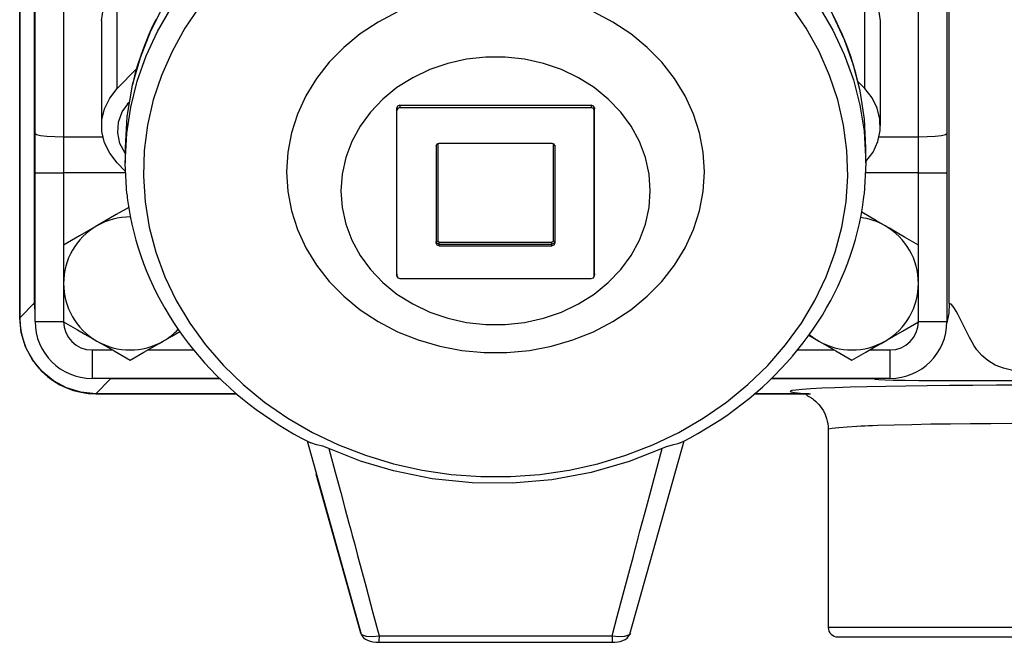
# Model space of a CAD drawing. Units: inches. Extents: x 0.3 to 33.7, y 0.4 to 21.7.
# Drawn here: x 17.6 to 20.9, y 7.9 to 9.9 of the extents above; entities that cross this region are included whole.
import ezdxf

# ---------------------------------------------------------------- set-up
doc = ezdxf.new("R2010")
doc.units = ezdxf.units.IN
doc.header["$MEASUREMENT"] = 0
doc.layers.add('TFR-TRI', color=7, linetype='CONTINUOUS', true_color=0xffffff)

msp = doc.modelspace()

# ---------------------------------------------------------------- linework, layer by layer
at = {"layer": 'TFR-TRI', "color": 155, "linetype": 'Continuous'}
for p, q in [((17.6114, 13.1495), (17.6114, 8.9235)), ((17.6115, 8.9235), (17.6115, 13.1496)), ((17.6603, 8.9723), (17.6603, 13.1008)), ((20.6699, 8.9708), (20.6699, 13.1023)), ((17.662, 9.5301), (17.662, 11.0375)), ((17.7557, 11.0348), (17.7557, 9.5191)), ((20.5682, 9.5191), (20.5682, 11.0348)), ((20.662, 11.0375), (20.662, 9.5301)), ((17.9322, 9.6775), (17.9322, 10.0225)), ((20.3918, 9.6775), (20.3918, 10.0225)), ((18.085, 9.9512), (18.0417, 9.8664)), ((18.2041, 9.9488), (18.1547, 9.8761)), ((20.1993, 9.8761), (20.1498, 9.9488)), ((20.242, 9.9468), (20.2869, 9.8696)), ((17.8807, 9.9004), (17.8867, 9.9442)), ((18.065, 9.8657), (18.1098, 9.9435)), ((18.8549, 9.9297), (18.7912, 9.8965)), ((19.5628, 9.8965), (19.499, 9.9297)), ((20.295, 9.9043), (20.2825, 9.9285)), ((20.3246, 9.8377), (20.2872, 9.9179)), ((20.4432, 9.9004), (20.4373, 9.9442)), ((17.8807, 9.9004), (17.8807, 9.5554)), ((18.0475, 9.8805), (18.0364, 9.8558)), ((18.0593, 9.905), (18.0475, 9.8805)), ((18.7912, 9.8965), (18.7319, 9.8575)), ((19.6221, 9.8575), (19.5628, 9.8965)), ((20.3068, 9.8798), (20.295, 9.9043)), ((20.4432, 9.5554), (20.4432, 9.9004)), ((18.0417, 9.8664), (18.0072, 9.7787)), ((18.0364, 9.8558), (18.026, 9.8308)), ((18.0277, 9.785), (18.065, 9.8657)), ((18.1547, 9.8761), (18.1125, 9.8)), ((18.7319, 9.8575), (18.6779, 9.8131)), ((19.6761, 9.8131), (19.6221, 9.8575)), ((20.2415, 9.8), (20.1993, 9.8761)), ((20.2869, 9.8696), (20.3244, 9.7895)), ((20.3179, 9.855), (20.3068, 9.8798)), ((20.3283, 9.8301), (20.3179, 9.855)), ((18.026, 9.8308), (18.0163, 9.8056)), ((20.3543, 9.7551), (20.3246, 9.8377)), ((20.338, 9.8049), (20.3283, 9.8301)), ((17.9982, 9.7019), (18.0277, 9.785)), ((18.0163, 9.8056), (18.0073, 9.7802)), ((18.1125, 9.8), (18.0778, 9.7212)), ((18.6779, 9.8131), (18.6297, 9.764)), ((19.7243, 9.764), (19.6761, 9.8131)), ((20.2762, 9.7212), (20.2415, 9.8)), ((20.3244, 9.7895), (20.3542, 9.7069)), ((20.3469, 9.7795), (20.338, 9.8049)), ((18.0072, 9.7787), (17.9817, 9.6886)), ((17.9991, 9.7546), (17.9916, 9.7289)), ((18.0073, 9.7802), (17.9991, 9.7546)), ((18.6297, 9.764), (18.5879, 9.7106)), ((19.0197, 9.7604), (18.9603, 9.74)), ((19.0816, 9.7742), (19.0197, 9.7604)), ((19.145, 9.7811), (19.0816, 9.7742)), ((19.2089, 9.7811), (19.145, 9.7811)), ((19.2724, 9.7742), (19.2089, 9.7811)), ((19.3343, 9.7604), (19.2724, 9.7742)), ((19.3937, 9.74), (19.3343, 9.7604)), ((19.7661, 9.7106), (19.7243, 9.764)), ((20.355, 9.7539), (20.3469, 9.7795)), ((20.3762, 9.6707), (20.3543, 9.7551)), ((20.3625, 9.7282), (20.355, 9.7539)), ((17.996, 9.743), (17.9322, 9.6775)), ((17.9916, 9.7289), (17.9867, 9.7096)), ((18.0778, 9.7212), (18.0508, 9.6401)), ((18.9603, 9.74), (18.9043, 9.7133)), ((19.4497, 9.7133), (19.3937, 9.74)), ((20.3031, 9.6401), (20.2762, 9.7212)), ((20.3694, 9.7023), (20.3625, 9.7282)), ((17.9817, 9.6886), (17.9641, 9.586)), ((17.9767, 9.617), (17.9982, 9.7019)), ((17.9867, 9.7096), (17.9822, 9.6903)), ((18.5879, 9.7106), (18.553, 9.6537)), ((18.9043, 9.7133), (18.8525, 9.6808)), ((19.5014, 9.6808), (19.4497, 9.7133)), ((19.8009, 9.6537), (19.7661, 9.7106)), ((20.3542, 9.7069), (20.376, 9.6226)), ((20.3692, 9.7007), (20.3918, 9.6775)), ((20.3752, 9.6762), (20.3694, 9.7023)), ((17.9075, 9.6463), (17.9322, 9.6775)), ((18.553, 9.6537), (18.5255, 9.5938)), ((18.8525, 9.6808), (18.8059, 9.6429)), ((19.548, 9.6429), (19.5014, 9.6808)), ((19.8285, 9.5938), (19.8009, 9.6537)), ((20.3755, 9.6743), (20.3752, 9.6762)), ((20.3759, 9.6723), (20.3755, 9.6743)), ((20.3908, 9.5769), (20.3762, 9.6707)), ((20.416, 9.6469), (20.3918, 9.6775)), ((17.8905, 9.6114), (17.9075, 9.6463)), ((17.9488, 9.6007), (17.9703, 9.6307)), ((17.9665, 9.6265), (17.9685, 9.6292)), ((17.9685, 9.6292), (17.9705, 9.6318)), ((18.0508, 9.6401), (18.0319, 9.5573)), ((18.8059, 9.6429), (18.7652, 9.6003)), ((18.862, 9.6226), (18.8549, 9.6201)), ((18.862, 9.6226), (18.862, 9.6149)), ((18.862, 9.6226), (19.492, 9.6226)), ((19.499, 9.6201), (19.492, 9.6226)), ((19.492, 9.6226), (19.492, 9.6149)), ((19.5888, 9.6003), (19.548, 9.6429)), ((20.3221, 9.5573), (20.3031, 9.6401)), ((20.376, 9.6226), (20.3899, 9.537)), ((20.4329, 9.6129), (20.416, 9.6469)), ((17.8818, 9.5743), (17.8905, 9.6114)), ((17.9363, 9.567), (17.9488, 9.6007)), ((17.9634, 9.5308), (17.9767, 9.617)), ((18.5255, 9.5938), (18.5056, 9.5317)), ((18.7652, 9.6003), (18.731, 9.5535)), ((18.8549, 9.6201), (18.852, 9.614)), ((18.852, 9.614), (18.8522, 9.6065)), ((18.852, 9.0684), (18.852, 9.614)), ((18.8551, 9.6124), (18.8522, 9.6065)), ((18.8522, 9.0609), (18.8522, 9.6065)), ((18.862, 9.6149), (18.8551, 9.6124)), ((18.862, 9.6149), (19.492, 9.6149)), ((19.4989, 9.6124), (19.492, 9.6149)), ((19.5017, 9.6065), (19.4989, 9.6124)), ((19.502, 9.614), (19.499, 9.6201)), ((19.502, 9.614), (19.5017, 9.6065)), ((19.5017, 9.0609), (19.5017, 9.6065)), ((19.502, 9.0684), (19.502, 9.614)), ((19.623, 9.5535), (19.5888, 9.6003)), ((19.8484, 9.5317), (19.8285, 9.5938)), ((20.4418, 9.5767), (20.4329, 9.6129)), ((17.8818, 9.5365), (17.8818, 9.5743)), ((17.9338, 9.5318), (17.9363, 9.567)), ((17.9641, 9.586), (17.9582, 9.4824)), ((18.0319, 9.5573), (18.021, 9.4734)), ((20.3329, 9.4734), (20.3221, 9.5573)), ((20.3957, 9.4824), (20.3908, 9.5769)), ((20.4425, 9.5396), (20.4418, 9.5767)), ((17.662, 9.4657), (17.662, 9.5301)), ((17.662, 9.5301), (17.6666, 9.5267)), ((17.6666, 9.5267), (17.6799, 9.5236)), ((17.8905, 9.4994), (17.8818, 9.5365)), ((17.9412, 9.497), (17.9338, 9.5318)), ((17.9582, 9.4306), (17.9634, 9.5308)), ((18.5056, 9.5317), (18.4935, 9.468)), ((18.731, 9.5535), (18.7037, 9.5034)), ((19.6502, 9.5034), (19.623, 9.5535)), ((19.8604, 9.468), (19.8484, 9.5317)), ((20.3899, 9.537), (20.3957, 9.4336)), ((20.4347, 9.5031), (20.4425, 9.5396)), ((20.6441, 9.5236), (20.6574, 9.5267)), ((20.6574, 9.5267), (20.662, 9.5301)), ((20.662, 9.5301), (20.662, 9.4657)), ((17.6799, 9.5236), (17.7006, 9.5212)), ((17.7006, 9.5212), (17.7268, 9.5196)), ((17.7268, 9.5196), (17.7557, 9.5191)), ((17.7557, 9.5191), (17.7557, 9.4601)), ((17.7557, 9.5191), (17.8848, 9.5191)), ((17.9075, 9.4646), (17.8905, 9.4994)), ((17.9582, 9.4649), (17.9412, 9.497)), ((18.7037, 9.5034), (18.684, 9.4508)), ((18.9818, 9.4894), (18.9847, 9.4955)), ((18.9847, 9.4955), (18.9918, 9.4981)), ((18.9868, 9.4969), (18.9869, 9.4969)), ((18.9869, 9.4969), (18.987, 9.4969)), ((18.987, 9.4969), (18.987, 9.497)), ((18.987, 9.4969), (18.987, 9.1765)), ((18.987, 9.4969), (18.987, 9.4969)), ((18.9918, 9.4981), (19.3618, 9.4981)), ((19.3618, 9.4981), (19.3689, 9.4955)), ((19.3666, 9.497), (19.3666, 9.4969)), ((19.3666, 9.4969), (19.3666, 9.4969)), ((19.3666, 9.4969), (19.3666, 9.1765)), ((19.3666, 9.4969), (19.3667, 9.4969)), ((19.3667, 9.4969), (19.3668, 9.4969)), ((19.3689, 9.4955), (19.3718, 9.4894)), ((19.67, 9.4508), (19.6502, 9.5034)), ((20.419, 9.4687), (20.4347, 9.5031)), ((20.4392, 9.5191), (20.5682, 9.5191)), ((20.5682, 9.5191), (20.5972, 9.5196)), ((20.5682, 9.4601), (20.5682, 9.5191)), ((20.5972, 9.5196), (20.6233, 9.5212)), ((20.6233, 9.5212), (20.6441, 9.5236)), ((17.662, 9.4009), (17.662, 9.4657)), ((17.7557, 9.4601), (17.7557, 9.4009)), ((17.9322, 9.4333), (17.9075, 9.4646)), ((17.9582, 9.4824), (17.9582, 9.4337)), ((18.021, 9.4734), (18.0184, 9.3891)), ((18.4935, 9.468), (18.4895, 9.4037)), ((18.9818, 9.4894), (18.9818, 9.4899)), ((18.9818, 9.4894), (18.9818, 9.169)), ((18.982, 9.491), (18.982, 9.174)), ((19.3716, 9.491), (19.3716, 9.174)), ((19.3718, 9.4894), (19.3718, 9.4899)), ((19.3718, 9.4894), (19.3718, 9.169)), ((19.8645, 9.4037), (19.8604, 9.468)), ((20.3356, 9.3891), (20.3329, 9.4734)), ((20.3957, 9.4337), (20.3957, 9.4824)), ((20.3957, 9.4375), (20.419, 9.4687)), ((20.5682, 9.4009), (20.5682, 9.4601)), ((20.662, 9.4657), (20.662, 9.4009)), ((17.9586, 9.4062), (17.9322, 9.4333)), ((17.9641, 9.3305), (17.9582, 9.4306)), ((18.684, 9.4508), (18.672, 9.3964)), ((19.6819, 9.3964), (19.67, 9.4508)), ((20.3957, 9.4336), (20.3899, 9.3303)), ((17.662, 8.9115), (17.662, 9.4009)), ((17.662, 9.4009), (17.6666, 9.4009)), ((17.6666, 9.4009), (17.6799, 9.4009)), ((17.6799, 9.4009), (17.7006, 9.4009)), ((17.7006, 9.4009), (17.7268, 9.4009)), ((17.7268, 9.4009), (17.7557, 9.4009)), ((17.7557, 9.4009), (17.7557, 9.1645)), ((17.9588, 9.4009), (17.7557, 9.4009)), ((18.4895, 9.4037), (18.4935, 9.3393)), ((18.672, 9.3964), (18.668, 9.3412)), ((19.686, 9.3412), (19.6819, 9.3964)), ((19.8604, 9.3393), (19.8645, 9.4037)), ((20.5682, 9.4009), (20.3951, 9.4009)), ((20.5682, 9.1645), (20.5682, 9.4009)), ((20.5682, 9.4009), (20.5972, 9.4009)), ((20.5972, 9.4009), (20.6233, 9.4009)), ((20.6233, 9.4009), (20.6441, 9.4009)), ((20.6441, 9.4009), (20.6574, 9.4009)), ((20.6574, 9.4009), (20.662, 9.4009)), ((20.662, 9.4009), (20.662, 8.9115)), ((18.0184, 9.3891), (18.0239, 9.3048)), ((20.3301, 9.3048), (20.3356, 9.3891)), ((18.4935, 9.3393), (18.5056, 9.2757)), ((18.668, 9.3412), (18.672, 9.2859)), ((19.6819, 9.2859), (19.686, 9.3412)), ((19.8484, 9.2757), (19.8604, 9.3393)), ((17.9645, 9.3288), (17.9654, 9.3195)), ((17.9654, 9.3195), (17.9665, 9.3102)), ((17.9665, 9.3102), (17.9703, 9.2837)), ((18.0239, 9.3048), (18.0375, 9.2213)), ((20.3164, 9.2213), (20.3301, 9.3048)), ((20.3841, 9.2861), (20.3878, 9.3125)), ((20.3878, 9.3125), (20.3887, 9.3206)), ((20.3887, 9.3206), (20.3894, 9.3286)), ((17.9703, 9.2867), (17.9289, 9.2628)), ((17.9703, 9.2837), (17.9751, 9.2574)), ((18.5056, 9.2757), (18.5255, 9.2136)), ((18.672, 9.2859), (18.684, 9.2315)), ((19.67, 9.2315), (19.6819, 9.2859)), ((19.8285, 9.2136), (19.8484, 9.2757)), ((20.3793, 9.2597), (20.3841, 9.2861)), ((20.4304, 9.2424), (20.3815, 9.2706)), ((17.8788, 9.2339), (17.8651, 9.226)), ((17.9043, 9.2486), (17.8788, 9.2339)), ((17.9289, 9.2628), (17.9043, 9.2486)), ((17.9751, 9.2574), (17.9805, 9.2312)), ((20.3678, 9.2073), (20.3739, 9.2334)), ((20.3739, 9.2334), (20.3793, 9.2597)), ((20.4589, 9.226), (20.4304, 9.2424)), ((17.8367, 9.2096), (17.8083, 9.1932)), ((17.8651, 9.226), (17.8367, 9.2096)), ((17.9805, 9.2312), (17.9867, 9.2051)), ((17.9867, 9.2051), (17.9936, 9.1791)), ((18.0375, 9.2213), (18.0593, 9.139)), ((18.5255, 9.2136), (18.553, 9.1537)), ((18.684, 9.2315), (18.7037, 9.1789)), ((19.6502, 9.1789), (19.67, 9.2315)), ((19.8009, 9.1537), (19.8285, 9.2136)), ((20.2947, 9.139), (20.3164, 9.2213)), ((20.361, 9.1813), (20.3678, 9.2073)), ((20.4726, 9.218), (20.4589, 9.226)), ((20.4981, 9.2033), (20.4726, 9.218)), ((20.5226, 9.1892), (20.4981, 9.2033)), ((17.8083, 9.1932), (17.7557, 9.1628)), ((17.9936, 9.1791), (18.0013, 9.1533)), ((18.7037, 9.1789), (18.731, 9.1288)), ((18.9818, 9.169), (18.982, 9.174)), ((18.9847, 9.1628), (18.9818, 9.169)), ((18.982, 9.174), (18.9835, 9.1758)), ((18.9849, 9.168), (18.982, 9.174)), ((18.9835, 9.1758), (18.987, 9.1765)), ((18.9918, 9.1655), (18.9849, 9.168)), ((18.9884, 9.1735), (18.987, 9.1765)), ((18.9918, 9.1723), (18.9884, 9.1735)), ((18.9918, 9.1723), (19.3618, 9.1723)), ((18.9918, 9.1685), (18.9918, 9.1723)), ((18.9918, 9.1655), (18.9918, 9.1685)), ((19.3652, 9.1735), (19.3618, 9.1723)), ((19.3618, 9.1685), (19.3618, 9.1723)), ((19.3618, 9.1655), (19.3618, 9.1685)), ((19.3687, 9.168), (19.3618, 9.1655)), ((19.3666, 9.1765), (19.3652, 9.1735)), ((19.3666, 9.1765), (19.3701, 9.1758)), ((19.3716, 9.174), (19.3687, 9.168)), ((19.3718, 9.169), (19.3689, 9.1628)), ((19.3701, 9.1758), (19.3716, 9.174)), ((19.3718, 9.169), (19.3716, 9.174)), ((19.623, 9.1288), (19.6502, 9.1789)), ((20.3533, 9.1555), (20.361, 9.1813)), ((20.5682, 9.1628), (20.5226, 9.1892)), ((17.7557, 9.1628), (17.7557, 9.1177)), ((18.0013, 9.1533), (18.0097, 9.1277)), ((18.0593, 9.139), (18.0889, 9.0586)), ((18.553, 9.1537), (18.5879, 9.0967)), ((18.9918, 9.1603), (18.9847, 9.1628)), ((18.9918, 9.1603), (18.9918, 9.1655)), ((18.9918, 9.1655), (19.3618, 9.1655)), ((18.9918, 9.1603), (19.3618, 9.1603)), ((19.3618, 9.1603), (19.3618, 9.1655)), ((19.3689, 9.1628), (19.3618, 9.1603)), ((19.7661, 9.0967), (19.8009, 9.1537)), ((20.2651, 9.0586), (20.2947, 9.139)), ((20.345, 9.1298), (20.3533, 9.1555)), ((20.5682, 9.1177), (20.5682, 9.1628)), ((17.7557, 9.1177), (17.7557, 9.0783)), ((18.0097, 9.1277), (18.0188, 9.1023)), ((18.731, 9.1288), (18.7652, 9.0821)), ((19.5888, 9.0821), (19.623, 9.1288)), ((20.326, 9.079), (20.3359, 9.1043)), ((20.3359, 9.1043), (20.345, 9.1298)), ((20.5682, 9.0771), (20.5682, 9.1177)), ((17.7557, 9.0783), (17.7557, 9.0365)), ((18.0188, 9.1023), (18.0287, 9.0771)), ((18.0287, 9.0771), (18.0393, 9.0521)), ((18.5879, 9.0967), (18.6297, 9.0434)), ((18.7652, 9.0821), (18.8059, 9.0394)), ((19.548, 9.0394), (19.5888, 9.0821)), ((19.7243, 9.0434), (19.7661, 9.0967)), ((20.3155, 9.054), (20.326, 9.079)), ((20.5682, 9.0365), (20.5682, 9.0771)), ((18.0393, 9.0521), (18.0506, 9.0273)), ((18.0889, 9.0586), (18.1262, 8.9806)), ((18.6297, 9.0434), (18.6779, 8.9942)), ((18.8059, 9.0394), (18.8525, 9.0015)), ((18.852, 9.0684), (18.8522, 9.0609)), ((18.852, 9.0684), (18.852, 9.0682)), ((18.852, 9.0682), (18.852, 9.0681)), ((18.852, 9.0681), (18.8522, 9.0606)), ((18.8522, 9.0609), (18.8551, 9.0549)), ((18.8551, 9.0549), (18.862, 9.0524)), ((18.862, 9.0524), (19.492, 9.0524)), ((19.492, 9.0524), (19.4989, 9.0549)), ((19.4989, 9.0549), (19.5017, 9.0609)), ((19.5014, 9.0015), (19.548, 9.0394)), ((19.502, 9.0684), (19.5017, 9.0609)), ((19.5017, 9.0606), (19.502, 9.0681)), ((19.502, 9.0682), (19.502, 9.0684)), ((19.502, 9.0681), (19.502, 9.0682)), ((19.6761, 8.9942), (19.7243, 9.0434)), ((20.2277, 8.9806), (20.2651, 9.0586)), ((20.3042, 9.0291), (20.3155, 9.054)), ((17.7557, 9.0365), (17.7557, 9.027)), ((17.7557, 9.027), (17.7557, 8.979)), ((18.0506, 9.0273), (18.0626, 9.0028)), ((20.2922, 9.0046), (20.3042, 9.0291)), ((20.5682, 9.027), (20.5682, 9.0365)), ((20.5682, 8.9774), (20.5682, 9.027)), ((17.7557, 8.979), (17.7557, 8.9314)), ((18.0626, 9.0028), (18.0753, 8.9786)), ((18.0753, 8.9786), (18.0887, 8.9546)), ((18.1262, 8.9806), (18.171, 8.9057)), ((18.6779, 8.9942), (18.7319, 8.9499)), ((18.8525, 9.0015), (18.9043, 8.969)), ((19.4497, 8.969), (19.5014, 9.0015)), ((19.6221, 8.9499), (19.6761, 8.9942)), ((20.183, 8.9057), (20.2277, 8.9806)), ((20.2662, 8.9563), (20.2795, 8.9803)), ((20.2795, 8.9803), (20.2922, 9.0046)), ((20.5682, 8.9314), (20.5682, 8.9774)), ((17.6603, 8.9723), (17.6115, 8.9235)), ((17.662, 8.9437), (17.6603, 8.9723)), ((18.0887, 8.9546), (18.1028, 8.931)), ((18.7319, 8.9499), (18.7912, 8.9109)), ((18.9043, 8.969), (18.9603, 8.9423)), ((18.9603, 8.9423), (19.0197, 8.922)), ((19.3343, 8.922), (19.3937, 8.9423)), ((19.3937, 8.9423), (19.4497, 8.969)), ((19.5628, 8.9109), (19.6221, 8.9499)), ((20.2521, 8.9325), (20.2662, 8.9563)), ((20.6699, 8.9708), (20.6679, 8.9392)), ((20.6755, 8.9681), (20.6699, 8.9708)), ((20.6822, 8.961), (20.6755, 8.9681)), ((20.6869, 8.9542), (20.6822, 8.961)), ((20.6922, 8.9456), (20.6869, 8.9542)), ((20.6979, 8.9351), (20.6922, 8.9456)), ((17.6114, 8.9234), (17.6126, 8.8988)), ((17.6115, 8.9235), (17.6122, 8.9237)), ((17.6163, 8.8747), (17.6115, 8.9235)), ((17.662, 8.9115), (17.6666, 8.9115)), ((17.6666, 8.9115), (17.6799, 8.9115)), ((17.6799, 8.9115), (17.7006, 8.9115)), ((17.7006, 8.9115), (17.7268, 8.9115)), ((17.7268, 8.9115), (17.7557, 8.9115)), ((17.7557, 8.9314), (17.7557, 8.9102)), ((17.7557, 8.9102), (17.8013, 8.8839)), ((18.1028, 8.931), (18.1176, 8.9076)), ((18.7912, 8.9109), (18.8549, 8.8776)), ((19.0197, 8.922), (19.0816, 8.9082)), ((19.2724, 8.9082), (19.3343, 8.922)), ((19.499, 8.8776), (19.5628, 8.9109)), ((20.2219, 8.8861), (20.2373, 8.9091)), ((20.2373, 8.9091), (20.2521, 8.9325)), ((20.5157, 8.8799), (20.5682, 8.9102)), ((20.5682, 8.9102), (20.5682, 8.9314)), ((20.5682, 8.9115), (20.5972, 8.9115)), ((20.5972, 8.9115), (20.6233, 8.9115)), ((20.6233, 8.9115), (20.6441, 8.9115)), ((20.6441, 8.9115), (20.6574, 8.9115)), ((20.6574, 8.9115), (20.662, 8.9115)), ((20.6679, 8.9392), (20.6614, 8.9072)), ((20.7055, 8.9204), (20.6979, 8.9351)), ((20.7143, 8.9028), (20.7055, 8.9204)), ((17.6126, 8.8988), (17.6163, 8.8747)), ((17.8013, 8.8839), (17.8259, 8.8697)), ((18.1123, 8.8635), (18.1379, 8.8783)), ((18.1176, 8.9076), (18.1331, 8.8846)), ((18.1331, 8.8846), (18.1491, 8.862)), ((18.171, 8.9057), (18.2228, 8.8342)), ((18.8549, 8.8776), (18.9225, 8.8506)), ((19.0816, 8.9082), (19.145, 8.9012)), ((19.145, 8.9012), (19.2089, 8.9012)), ((19.2089, 8.9012), (19.2724, 8.9082)), ((19.4314, 8.8506), (19.499, 8.8776)), ((20.1311, 8.8342), (20.183, 8.9057)), ((20.2058, 8.8633), (20.2219, 8.8861)), ((20.4873, 8.8635), (20.5157, 8.8799)), ((20.7247, 8.8824), (20.7143, 8.9028)), ((20.7366, 8.859), (20.7247, 8.8824)), ((17.6306, 8.8279), (17.6163, 8.8747)), ((17.6163, 8.8747), (17.6223, 8.8509)), ((17.6223, 8.8509), (17.6306, 8.8278)), ((17.8259, 8.8697), (17.8514, 8.855)), ((17.8514, 8.855), (17.8651, 8.8471)), ((17.8651, 8.8471), (17.8935, 8.8307)), ((18.0701, 8.8392), (18.0839, 8.8471)), ((18.0839, 8.8471), (18.1123, 8.8635)), ((18.1491, 8.862), (18.1659, 8.8397)), ((18.9225, 8.8506), (18.9931, 8.83)), ((19.3609, 8.83), (19.4314, 8.8506)), ((20.1891, 8.841), (20.2058, 8.8633)), ((20.2076, 8.8659), (20.2264, 8.855)), ((20.2264, 8.855), (20.2401, 8.8471)), ((20.2401, 8.8471), (20.2685, 8.8307)), ((20.4451, 8.8392), (20.4589, 8.8471)), ((20.4589, 8.8471), (20.4873, 8.8635)), ((20.745, 8.8431), (20.7366, 8.859)), ((17.6537, 8.7847), (17.6306, 8.8279)), ((17.6306, 8.8278), (17.641, 8.8056)), ((17.8495, 8.8178), (17.9159, 8.8178)), ((17.8495, 8.8178), (17.8495, 8.7888)), ((17.8935, 8.8307), (17.922, 8.8143)), ((17.922, 8.8143), (17.9745, 8.7839)), ((18.0201, 8.8103), (18.0446, 8.8244)), ((18.0331, 8.8178), (18.1832, 8.8178)), ((18.0446, 8.8244), (18.0701, 8.8392)), ((18.1659, 8.8397), (18.1833, 8.8177)), ((18.1833, 8.8177), (18.2013, 8.7962)), ((18.2228, 8.8342), (18.2815, 8.7668)), ((18.9931, 8.83), (19.0658, 8.8161)), ((19.0658, 8.8161), (19.1398, 8.8091)), ((19.2142, 8.8091), (19.2882, 8.8161)), ((19.2882, 8.8161), (19.3609, 8.83)), ((20.0725, 8.7668), (20.1311, 8.8342)), ((20.1537, 8.7974), (20.1717, 8.819)), ((20.1707, 8.8178), (20.2909, 8.8178)), ((20.1717, 8.819), (20.1891, 8.841)), ((20.2685, 8.8307), (20.297, 8.8143)), ((20.297, 8.8143), (20.3495, 8.7839)), ((20.3951, 8.8103), (20.4196, 8.8244)), ((20.4081, 8.8178), (20.4745, 8.8178)), ((20.4196, 8.8244), (20.4451, 8.8392)), ((20.4745, 8.8178), (20.4745, 8.7888)), ((20.7518, 8.8313), (20.745, 8.8431)), ((20.7604, 8.8185), (20.7518, 8.8313)), ((20.7768, 8.7992), (20.7604, 8.8185)), ((17.641, 8.8056), (17.6536, 8.7846)), ((17.6536, 8.7846), (17.6682, 8.7649)), ((17.6848, 8.7468), (17.6537, 8.7847)), ((17.8495, 8.7888), (17.8495, 8.7627)), ((17.9745, 8.7839), (18.0201, 8.8103)), ((18.2013, 8.7962), (18.2199, 8.775)), ((19.1398, 8.8091), (19.2142, 8.8091)), ((20.1351, 8.7762), (20.1537, 8.7974)), ((20.3495, 8.7839), (20.3951, 8.8103)), ((20.4745, 8.7888), (20.4745, 8.7627)), ((20.7961, 8.7827), (20.7768, 8.7992)), ((20.8204, 8.7681), (20.7961, 8.7827)), ((17.6682, 8.7649), (17.6847, 8.7467)), ((17.6847, 8.7467), (17.7029, 8.7302)), ((17.7226, 8.7157), (17.6848, 8.7468)), ((17.8495, 8.7627), (17.8495, 8.7419)), ((18.2199, 8.775), (18.2391, 8.7543)), ((18.2391, 8.7543), (18.2589, 8.734)), ((18.2815, 8.7668), (18.3464, 8.7039)), ((20.0075, 8.7039), (20.0725, 8.7668)), ((20.096, 8.735), (20.1159, 8.7554)), ((20.1159, 8.7554), (20.1351, 8.7762)), ((20.4745, 8.7627), (20.4745, 8.7419)), ((20.8477, 8.7574), (20.8204, 8.7681)), ((20.8793, 8.7503), (20.8477, 8.7574)), ((17.7029, 8.7302), (17.7226, 8.7156)), ((17.7658, 8.6926), (17.7226, 8.7157)), ((17.7226, 8.7156), (17.7436, 8.703)), ((17.8495, 8.7419), (17.8495, 8.7286)), ((17.8495, 8.7286), (17.8495, 8.724)), ((18.2694, 8.724), (17.8495, 8.724)), ((17.8614, 8.6736), (17.9103, 8.7224)), ((17.9103, 8.7224), (17.8817, 8.724)), ((18.2711, 8.7224), (17.9103, 8.7224)), ((18.2589, 8.734), (18.2793, 8.7141)), ((18.2793, 8.7141), (18.3003, 8.6947)), ((20.0547, 8.6956), (20.0756, 8.7151)), ((20.0756, 8.7151), (20.096, 8.735)), ((20.4227, 8.7224), (20.0828, 8.7224)), ((20.4745, 8.724), (20.0845, 8.724)), ((20.446, 8.724), (20.4227, 8.7224)), ((20.4227, 8.7224), (20.426, 8.7212)), ((20.426, 8.7212), (20.4385, 8.7201)), ((20.4385, 8.7201), (20.459, 8.7192)), ((20.459, 8.7192), (20.485, 8.7184)), ((20.4745, 8.7419), (20.4745, 8.7286)), ((20.4745, 8.7286), (20.4745, 8.724)), ((20.485, 8.7184), (20.525, 8.7177)), ((20.525, 8.7177), (20.5698, 8.7172)), ((20.5698, 8.7172), (20.6161, 8.7169)), ((20.6161, 8.7169), (20.6832, 8.7168)), ((20.6832, 8.7168), (20.7541, 8.7168)), ((20.7541, 8.7168), (20.8312, 8.7167)), ((20.8312, 8.7167), (20.9119, 8.7167)), ((17.7436, 8.703), (17.7658, 8.6925)), ((17.8127, 8.6784), (17.7658, 8.6926)), ((17.7658, 8.6925), (17.7889, 8.6842)), ((17.7889, 8.6842), (17.8126, 8.6783)), ((18.3003, 8.6947), (18.3218, 8.6757)), ((18.3464, 8.7039), (18.4173, 8.6459)), ((19.9367, 8.6459), (20.0075, 8.7039)), ((20.0331, 8.6766), (20.0547, 8.6956)), ((20.1515, 8.6837), (20.1465, 8.6816)), ((20.1645, 8.6857), (20.1515, 8.6837)), ((20.1856, 8.6877), (20.1645, 8.6857)), ((20.2143, 8.6896), (20.1856, 8.6877)), ((20.2505, 8.6915), (20.2143, 8.6896)), ((20.2937, 8.6932), (20.2505, 8.6915)), ((20.3435, 8.6948), (20.2937, 8.6932)), ((20.3994, 8.6963), (20.3435, 8.6948)), ((20.4607, 8.6976), (20.3994, 8.6963)), ((20.5269, 8.6987), (20.4607, 8.6976)), ((20.5971, 8.6997), (20.5269, 8.6987)), ((20.6707, 8.7004), (20.5971, 8.6997)), ((20.7468, 8.701), (20.6707, 8.7004)), ((20.8248, 8.7013), (20.7468, 8.701)), ((20.9036, 8.7014), (20.8248, 8.7013)), ((17.8126, 8.6783), (17.8368, 8.6747)), ((17.8614, 8.6736), (17.8127, 8.6784)), ((17.8368, 8.6747), (17.8614, 8.6734)), ((18.3249, 8.6736), (17.8614, 8.6736)), ((17.8615, 8.6734), (18.325, 8.6734)), ((18.3218, 8.6757), (18.3439, 8.6573)), ((18.3439, 8.6573), (18.3664, 8.6393)), ((19.9885, 8.64), (20.0111, 8.6581)), ((20.0111, 8.6581), (20.0331, 8.6766)), ((20.0289, 8.6734), (20.2136, 8.6734)), ((20.2075, 8.6736), (20.0291, 8.6736)), ((20.1465, 8.6816), (20.1497, 8.6796)), ((20.1497, 8.6796), (20.161, 8.6775)), ((20.161, 8.6775), (20.1804, 8.6755)), ((20.1804, 8.6755), (20.2075, 8.6736)), ((20.1989, 8.6713), (20.199, 8.6707)), ((20.199, 8.6707), (20.1996, 8.6699)), ((20.1996, 8.6699), (20.2007, 8.6691)), ((20.2007, 8.6691), (20.202, 8.6682)), ((20.202, 8.6682), (20.2038, 8.6671)), ((20.2038, 8.6671), (20.2056, 8.6661)), ((20.2056, 8.6661), (20.2078, 8.6648)), ((20.2078, 8.6648), (20.2097, 8.6636)), ((20.2097, 8.6636), (20.2122, 8.6621)), ((20.2122, 8.6621), (20.2142, 8.6609)), ((20.2142, 8.6609), (20.2167, 8.6592)), ((20.2167, 8.6592), (20.2192, 8.6575)), ((20.2192, 8.6575), (20.2218, 8.6556)), ((20.2218, 8.6556), (20.2294, 8.6496)), ((20.2294, 8.6496), (20.2365, 8.6429)), ((18.3664, 8.6393), (18.3895, 8.6218)), ((18.3895, 8.6218), (18.4131, 8.6048)), ((18.4173, 8.6459), (18.4935, 8.5933)), ((19.8605, 8.5933), (19.9367, 8.6459)), ((19.9418, 8.6055), (19.9654, 8.6225)), ((19.9654, 8.6225), (19.9885, 8.64)), ((20.2365, 8.6429), (20.2409, 8.6381)), ((20.2409, 8.6381), (20.2452, 8.633)), ((20.2452, 8.633), (20.2507, 8.6254)), ((20.2507, 8.6254), (20.2556, 8.6173)), ((20.2556, 8.6173), (20.2616, 8.605)), ((18.4131, 8.6048), (18.4372, 8.5884)), ((18.4372, 8.5884), (18.4617, 8.5724)), ((18.4935, 8.5933), (18.5745, 8.5465)), ((19.7795, 8.5465), (19.8605, 8.5933)), ((19.8932, 8.573), (19.9177, 8.589)), ((19.9177, 8.589), (19.9418, 8.6055)), ((20.2616, 8.605), (20.2662, 8.592)), ((20.2662, 8.592), (20.2684, 8.5838)), ((18.4617, 8.5724), (18.4867, 8.557)), ((18.4867, 8.557), (18.5121, 8.5422)), ((19.8427, 8.5427), (19.8682, 8.5576)), ((19.8682, 8.5576), (19.8932, 8.573)), ((20.2684, 8.5838), (20.27, 8.5755)), ((20.27, 8.5755), (20.2711, 8.566)), ((20.2711, 8.566), (20.2715, 8.5565)), ((20.2715, 8.5564), (20.2715, 7.9048)), ((20.2722, 8.5564), (20.2728, 8.5577)), ((20.2728, 8.5577), (20.2846, 8.5604)), ((20.2846, 8.5604), (20.306, 8.5629)), ((20.306, 8.5629), (20.3337, 8.565)), ((20.3337, 8.565), (20.3652, 8.5668)), ((20.3652, 8.5668), (20.3783, 8.5675)), ((20.3783, 8.5675), (20.3914, 8.5681)), ((20.3914, 8.5681), (20.4045, 8.5687)), ((20.4045, 8.5687), (20.4174, 8.5692)), ((20.4174, 8.5692), (20.4343, 8.5698)), ((20.4343, 8.5698), (20.4882, 8.5715)), ((20.4882, 8.5715), (20.5468, 8.5729)), ((20.5468, 8.5729), (20.609, 8.5741)), ((20.609, 8.5741), (20.6736, 8.575)), ((20.6736, 8.575), (20.7397, 8.5757)), ((20.7397, 8.5757), (20.8063, 8.5762)), ((20.8063, 8.5762), (20.8753, 8.5764)), ((18.5121, 8.5422), (18.538, 8.5279)), ((18.538, 8.5279), (18.5534, 8.5199)), ((18.5534, 8.5199), (18.569, 8.5122)), ((18.5745, 8.5465), (18.6598, 8.5057)), ((19.6942, 8.5057), (19.7795, 8.5465)), ((19.7848, 8.5121), (19.8009, 8.5201)), ((19.8009, 8.5201), (19.8169, 8.5284)), ((19.8169, 8.5284), (19.8427, 8.5427)), ((18.5567, 8.5185), (18.7349, 7.8825)), ((18.5883, 8.5058), (18.5691, 8.5124)), ((18.6086, 8.5008), (18.5883, 8.5058)), ((18.6286, 8.4934), (18.6086, 8.5008)), ((18.7326, 8.4519), (18.6286, 8.4934)), ((18.6286, 8.4934), (18.6496, 8.4155)), ((18.6598, 8.5057), (18.7487, 8.4712)), ((19.6052, 8.4712), (19.6942, 8.5057)), ((19.7253, 8.4934), (19.6161, 8.4501)), ((19.619, 7.8825), (19.7973, 8.5185)), ((19.7032, 8.4111), (19.7253, 8.4934)), ((19.7383, 8.4985), (19.7253, 8.4934)), ((19.7583, 8.5041), (19.7383, 8.4985)), ((19.777, 8.5088), (19.7583, 8.5041)), ((19.7846, 8.5124), (19.777, 8.5088)), ((18.7487, 8.4712), (18.8407, 8.4433)), ((19.5132, 8.4433), (19.6052, 8.4712)), ((18.8409, 8.4195), (18.7326, 8.4519)), ((18.8407, 8.4433), (18.9351, 8.4223)), ((19.4189, 8.4223), (19.5132, 8.4433)), ((19.6161, 8.4501), (19.4912, 8.4143)), ((18.7335, 7.8859), (18.5873, 8.4091)), ((18.6496, 8.4155), (18.6675, 8.3487)), ((18.9689, 8.3938), (18.8409, 8.4195)), ((18.9351, 8.4223), (19.0312, 8.4081)), ((19.0998, 8.3804), (18.9689, 8.3938)), ((19.0312, 8.4081), (19.1283, 8.401)), ((19.1283, 8.401), (19.2257, 8.401)), ((19.2257, 8.401), (19.3228, 8.4081)), ((19.3621, 8.3906), (19.2311, 8.3792)), ((19.3228, 8.4081), (19.4189, 8.4223)), ((19.4912, 8.4143), (19.3621, 8.3906)), ((19.6845, 8.3414), (19.7032, 8.4111)), ((19.2311, 8.3792), (19.0998, 8.3804)), ((18.6675, 8.3487), (18.6825, 8.293)), ((19.6691, 8.284), (19.6845, 8.3414)), ((18.6825, 8.293), (18.6945, 8.2482)), ((19.6597, 8.249), (19.6691, 8.284)), ((18.6945, 8.2482), (18.7006, 8.2256)), ((19.6521, 8.2209), (19.6597, 8.249)), ((18.7006, 8.2256), (18.7055, 8.2072)), ((18.7055, 8.2072), (18.7092, 8.1931)), ((19.6426, 8.1851), (19.6464, 8.1996)), ((19.6464, 8.1996), (19.6521, 8.2209)), ((18.7092, 8.1931), (18.7135, 8.177)), ((18.7135, 8.177), (18.7232, 8.1409)), ((19.6363, 8.1618), (19.6394, 8.1734)), ((19.6394, 8.1734), (19.641, 8.1792)), ((19.641, 8.1792), (19.6418, 8.1821)), ((19.6418, 8.1821), (19.6422, 8.1836)), ((19.6422, 8.1836), (19.6424, 8.1843)), ((19.6424, 8.1843), (19.6425, 8.1847)), ((19.6425, 8.185), (19.6426, 8.185)), ((19.6425, 8.1849), (19.6425, 8.185)), ((19.6425, 8.1847), (19.6425, 8.1849)), ((19.6426, 8.1851), (19.6426, 8.1851)), ((19.6426, 8.1851), (19.6426, 8.1851)), ((19.6426, 8.185), (19.6426, 8.1851)), ((18.7232, 8.1409), (18.7498, 8.0412)), ((19.6186, 8.0953), (19.6303, 8.1391)), ((19.6303, 8.1391), (19.6363, 8.1618)), ((19.5969, 8.014), (19.6186, 8.0953)), ((18.7498, 8.0412), (18.7733, 7.9531)), ((19.5775, 7.9411), (19.5969, 8.014)), ((18.7733, 7.9531), (18.7936, 7.8766)), ((19.5604, 7.8766), (19.5775, 7.9411)), ((20.2755, 7.9048), (20.2715, 7.9048)), ((20.2875, 7.9048), (20.2755, 7.9048)), ((20.3074, 7.9048), (20.2875, 7.9048)), ((20.3349, 7.9048), (20.3074, 7.9048)), ((20.3697, 7.9048), (20.3349, 7.9048)), ((20.4112, 7.9048), (20.3697, 7.9048)), ((20.4591, 7.9048), (20.4112, 7.9048)), ((20.5126, 7.9048), (20.4591, 7.9048)), ((20.5712, 7.9048), (20.5126, 7.9048)), ((20.6341, 7.9048), (20.5712, 7.9048)), ((20.7004, 7.9048), (20.6341, 7.9048)), ((20.7695, 7.9048), (20.7004, 7.9048)), ((20.8403, 7.9048), (20.7695, 7.9048)), ((20.912, 7.9048), (20.8403, 7.9048)), ((18.7335, 7.8859), (18.7348, 7.8826)), ((18.7348, 7.8826), (18.7385, 7.8799)), ((18.7352, 7.8822), (18.7366, 7.8791)), ((18.7366, 7.8791), (18.7383, 7.8763)), ((18.7383, 7.8763), (18.7405, 7.8734)), ((18.7385, 7.8799), (18.7517, 7.8762)), ((18.7405, 7.8734), (18.7429, 7.8709)), ((18.7517, 7.8762), (18.7709, 7.875)), ((18.7709, 7.875), (18.7936, 7.8766)), ((18.7936, 7.8766), (18.7935, 7.8594)), ((18.7936, 7.8766), (19.5604, 7.8766)), ((19.5604, 7.8766), (19.5604, 7.8594)), ((19.5604, 7.8766), (19.5831, 7.875)), ((19.5831, 7.875), (19.6023, 7.8762)), ((19.6023, 7.8762), (19.6155, 7.8799)), ((19.6096, 7.8697), (19.6124, 7.8725)), ((19.6124, 7.8725), (19.6149, 7.8755)), ((19.6149, 7.8755), (19.617, 7.8787)), ((19.6155, 7.8799), (19.6191, 7.8826)), ((19.617, 7.8787), (19.6187, 7.8822)), ((19.619, 7.882), (19.6171, 7.8783)), ((19.6204, 7.8859), (19.619, 7.882)), ((19.6191, 7.8826), (19.6204, 7.8859)), ((20.3027, 7.8735), (20.3068, 7.8735)), ((20.3068, 7.8735), (20.3192, 7.8735)), ((20.3192, 7.8735), (20.3395, 7.8735)), ((20.3395, 7.8735), (20.3675, 7.8735)), ((20.3675, 7.8735), (20.403, 7.8735)), ((20.403, 7.8735), (20.4453, 7.8735)), ((20.4453, 7.8735), (20.4939, 7.8735)), ((20.4939, 7.8735), (20.5482, 7.8735)), ((20.5482, 7.8735), (20.6074, 7.8735)), ((20.6074, 7.8735), (20.6707, 7.8735)), ((20.6707, 7.8735), (20.7372, 7.8735)), ((20.7372, 7.8735), (20.8062, 7.8735)), ((20.8062, 7.8735), (20.8766, 7.8735)), ((18.7429, 7.8709), (18.7489, 7.8661)), ((18.7489, 7.8661), (18.7558, 7.8625)), ((18.7558, 7.8625), (18.7641, 7.8595)), ((18.7641, 7.8595), (18.7729, 7.8575)), ((18.7729, 7.8575), (18.783, 7.8561)), ((18.783, 7.8561), (18.7934, 7.8557)), ((18.7935, 7.8594), (18.7934, 7.8567)), ((18.7934, 7.8557), (18.8296, 7.8558)), ((18.8296, 7.8558), (18.8657, 7.8558)), ((18.8657, 7.8558), (18.8979, 7.8559)), ((18.8979, 7.8559), (18.9302, 7.8559)), ((18.9302, 7.8559), (18.9586, 7.856)), ((18.9586, 7.856), (18.987, 7.856)), ((18.987, 7.856), (19.0115, 7.856)), ((19.0115, 7.856), (19.036, 7.856)), ((19.036, 7.856), (19.0566, 7.856)), ((19.0566, 7.856), (19.0773, 7.856)), ((19.0773, 7.856), (19.0941, 7.8561)), ((19.0941, 7.8561), (19.1109, 7.8561)), ((19.1109, 7.8561), (19.1257, 7.8561)), ((19.1257, 7.8561), (19.1405, 7.8561)), ((19.1405, 7.8561), (19.1623, 7.8561)), ((19.1623, 7.8561), (19.1841, 7.8561)), ((19.1841, 7.8561), (19.2112, 7.8561)), ((19.2112, 7.8561), (19.2383, 7.8561)), ((19.2383, 7.8561), (19.2706, 7.8561)), ((19.2706, 7.8561), (19.303, 7.856)), ((19.303, 7.856), (19.3406, 7.856)), ((19.3406, 7.856), (19.3783, 7.856)), ((19.3783, 7.856), (19.4212, 7.8559)), ((19.4212, 7.8559), (19.4641, 7.8559)), ((19.4641, 7.8559), (19.5123, 7.8558)), ((19.5123, 7.8558), (19.5605, 7.8557)), ((19.5604, 7.8594), (19.5606, 7.8567)), ((19.5605, 7.8557), (19.5699, 7.856)), ((19.5699, 7.856), (19.579, 7.8571)), ((19.579, 7.8571), (19.5874, 7.8589)), ((19.5874, 7.8589), (19.5955, 7.8615)), ((19.5955, 7.8615), (19.603, 7.865)), ((19.603, 7.865), (19.6096, 7.8697))]:
    msp.add_line(p, q, dxfattribs=at)
for centre, radius, start, end in [((17.9745, 9.0365), 0.2188, 89.6663, 120), ((20.3495, 9.0365), 0.2188, 60, 82.5656), ((17.9745, 9.0365), 0.2188, 120, 180), ((20.3495, 9.0365), 0.2188, 0, 60), ((17.9745, 9.0365), 0.2188, 180, 240), ((20.3495, 9.0365), 0.2188, 300, 0), ((17.8495, 8.9115), 0.1875, 180, 270), ((17.8495, 8.9115), 0.0938, 180, 270), ((20.4745, 8.9115), 0.1875, 270, 0), ((20.4745, 8.9115), 0.0938, 270, 0), ((17.9745, 9.0365), 0.2188, 300, 316.3866), ((17.9745, 9.0365), 0.2188, 240, 300), ((20.3495, 9.0365), 0.2188, 230.1525, 240), ((20.3495, 9.0365), 0.2188, 240, 300), ((20.3027, 7.9048), 0.0312, 180, 270)]:
    msp.add_arc(centre, radius, start, end, dxfattribs=at)

doc.saveas('drawing.dxf')
